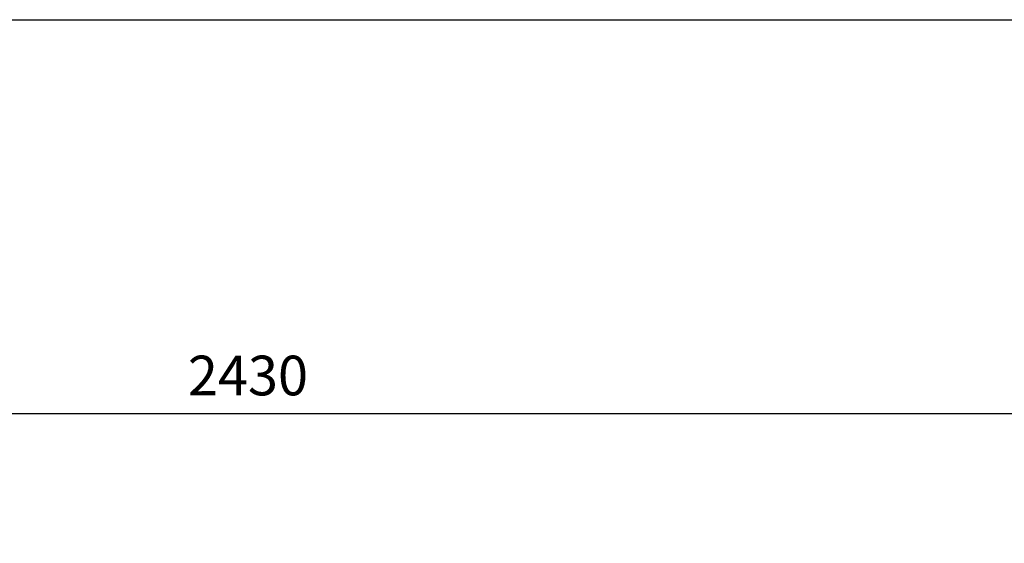
# Model space of a CAD drawing. Extents: x 9 to 975, y 10 to 445.
# Drawn here: x 767 to 816, y 261 to 287 of the extents above; entities that cross this region are included whole.
import ezdxf

# ---------------------------------------------------------------- set-up
doc = ezdxf.new("R2010")
doc.units = 0
doc.header["$LTSCALE"] = 12.7
doc.header["$MEASUREMENT"] = 0
doc.header["$PDMODE"] = 33
doc.header["$PDSIZE"] = 1
doc.layers.get('DEFPOINTS').update_dxf_attribs({"linetype": 'CONTINUOUS'})
doc.layers.add('ANNOTATION_TEXT', color=7, linetype='CONTINUOUS')
doc.layers.add('BORDER_FRAME', color=7, linetype='CONTINUOUS')
doc.styles.add('ONSHAPE-STANDARD-DIMENSION', font='txt')
doc.dimstyles.new('ONSHAPE-ISO-25$0', dxfattribs={"dimtxt": 2, "dimasz": 2.5, "dimexe": 1.25, "dimexo": 0.625, "dimtad": 1, "dimdec": 1, "dimtxsty": 'ONSHAPE-STANDARD-DIMENSION', "dimcen": 2.5, "dimclrd": 7, "dimclre": 7, "dimclrt": 7, "dimadec": 1, "dimazin": 3, "dimtfac": 1, "dimtmove": 0, "dimatfit": 3})

# ---------------------------------------------------------------- blocks, each defined once
blk = doc.blocks.new('*D2')
at = {"layer": 'ANNOTATION_TEXT', "color": 7}
for p, q in [((728.05, 228.705), (728.05, 268.404)), ((825.65, 228.625), (825.65, 268.404)), ((730.55, 267.154), (823.15, 267.154))]:
    blk.add_line(p, q, dxfattribs=at)
for points in [[(730.55, 267.571), (730.55, 266.738), (728.05, 267.154)], [(823.15, 266.738), (823.15, 267.571), (825.65, 267.154)]]:
    blk.add_solid(points, dxfattribs=at)
at = {"layer": 'DEFPOINTS', "color": 0}
for p in [(825.65, 267.154), (728.05, 228.08), (825.65, 228)]:
    blk.add_point(p, dxfattribs=at)
at = {"layer": 'ANNOTATION_TEXT', "color": 7, "insert": (778.134, 268.805), "char_height": 2, "attachment_point": 5, "rotation": 0, "style": 'ONSHAPE-STANDARD-DIMENSION'}
blk.add_mtext('2430', dxfattribs=at)

msp = doc.modelspace()

# ---------------------------------------------------------------- linework, layer by layer
at = {"layer": 'BORDER_FRAME'}
msp.add_line((575.0137, 287), (975.0137, 287), dxfattribs=at)

# ---------------------------------------------------------------- dimensions: what is measured, and where the dimension line sits
at = {"layer": 'ANNOTATION_TEXT'}
dim = msp.add_linear_dim(base=(825.6498, 267.1544), p1=(728.0498, 228.0796, 0.54), p2=(825.6498, 227.9996, 0.58), angle=0.00001, text='2430', dimstyle='ONSHAPE-ISO-25$0', override={"dimlfac": 25, "dimpost": ''}, dxfattribs=at)
dim.commit()
dim.dimension.update_dxf_attribs({"geometry": '*D2', "text_midpoint": (778.1342, 267.1544), "dimtype": 160})

doc.saveas('drawing.dxf')
